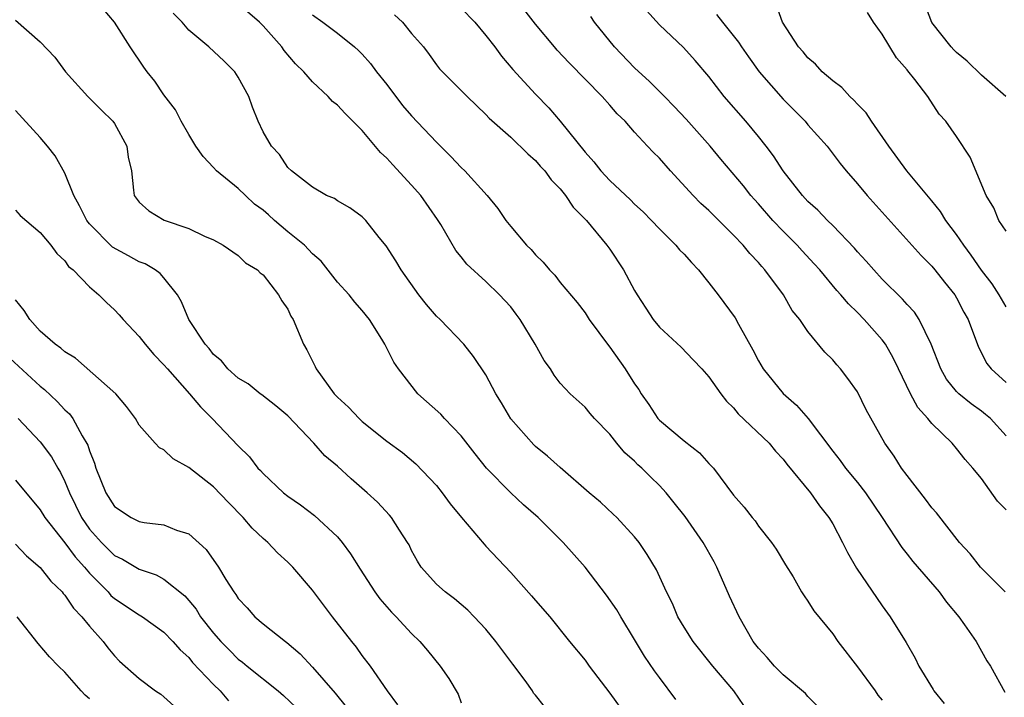
# Model space of a CAD drawing. Units: inches. Extents: x 2622000 to 2625000, y 1509000 to 1512000.
# Drawn here: x 2622531 to 2622611, y 1509516 to 1509571 of the extents above; entities that cross this region are included whole.
import ezdxf

# ---------------------------------------------------------------- set-up
doc = ezdxf.new("R2010")
doc.units = ezdxf.units.IN
doc.header["$MEASUREMENT"] = 0
doc.layers.add('LD26221509_2ft', color=103, linetype='Continuous')

msp = doc.modelspace()

# ---------------------------------------------------------------- linework, layer by layer
at = {"layer": 'LD26221509_2ft'}
for points, elevation in [([(2622584.323, 1509516.323), (2622583, 1509518.085), (2622582.615, 1509518.615), (2622581.799, 1509519.799), (2622581, 1509521.159), (2622579.881, 1509523), (2622579.563, 1509523.563), (2622578.744, 1509524.744), (2622577.006, 1509527.006), (2622575.235, 1509529), (2622573.21, 1509531), (2622572.035, 1509532.035), (2622570.999, 1509532.999), (2622569.044, 1509535), (2622568.136, 1509536.136), (2622567, 1509537.592), (2622565.663, 1509539), (2622565.353, 1509539.353), (2622563.508, 1509541), (2622561.926, 1509543), (2622561.556, 1509543.556), (2622561, 1509544.692), (2622560.828, 1509545), (2622560.584, 1509545.416), (2622559.585, 1509547), (2622559, 1509547.716), (2622558.404, 1509548.404), (2622557.949, 1509549), (2622557, 1509550.023), (2622555.693, 1509551.693), (2622555, 1509552.301), (2622554.339, 1509553), (2622553, 1509554.083), (2622551.925, 1509555), (2622551.442, 1509555.442), (2622551, 1509555.818), (2622550.32, 1509556.32), (2622549.586, 1509557), (2622549, 1509557.575), (2622547.234, 1509559), (2622547, 1509559.277), (2622546.157, 1509560.157), (2622545.564, 1509561), (2622545, 1509561.923), (2622544.399, 1509563), (2622543.925, 1509563.925), (2622543, 1509565.141), (2622542.252, 1509566.252), (2622541.643, 1509567), (2622541.372, 1509567.372), (2622540.267, 1509569), (2622539.008, 1509571), (2622538.084, 1509572.085)], 9214), ([(2622595.778, 1509515.778), (2622595, 1509516.568), (2622594.8, 1509516.8), (2622593, 1509518.317), (2622592.309, 1509519), (2622591.707, 1509519.707), (2622591, 1509520.45), (2622590.582, 1509521), (2622589.441, 1509523), (2622588.658, 1509524.658), (2622587.639, 1509527), (2622587.422, 1509527.422), (2622586.535, 1509529), (2622585.084, 1509531.084), (2622584.202, 1509532.202), (2622583.55, 1509533), (2622583, 1509533.598), (2622582.285, 1509534.285), (2622581.582, 1509535), (2622581.273, 1509535.273), (2622581, 1509535.552), (2622580.226, 1509536.226), (2622579.578, 1509537), (2622579, 1509537.733), (2622577.771, 1509539), (2622577.412, 1509539.412), (2622577, 1509539.929), (2622575.794, 1509541), (2622575, 1509541.862), (2622574.509, 1509542.509), (2622574.211, 1509543), (2622573.696, 1509543.696), (2622572.969, 1509545), (2622571.754, 1509547), (2622571.44, 1509547.44), (2622571, 1509548.006), (2622570.536, 1509548.537), (2622570.103, 1509549), (2622569, 1509550.07), (2622567.455, 1509551.455), (2622567, 1509552.049), (2622566.566, 1509552.566), (2622565.345, 1509554.655), (2622565.08, 1509555.08), (2622563.732, 1509557), (2622563, 1509557.834), (2622561.473, 1509559.473), (2622561, 1509560.018), (2622560.488, 1509560.488), (2622559, 1509562.254), (2622557.621, 1509563.621), (2622557, 1509564.301), (2622556.609, 1509564.609), (2622556.249, 1509565), (2622555, 1509566.194), (2622554.302, 1509567), (2622553.634, 1509567.634), (2622552.718, 1509568.719), (2622552.519, 1509569), (2622551, 1509570.722), (2622550.862, 1509570.862), (2622550.719, 1509571), (2622549, 1509572.487)], 9218), ([(2622567, 1509572.127), (2622568.102, 1509571), (2622569, 1509569.938), (2622569.719, 1509569), (2622570.259, 1509568.259), (2622571.173, 1509567.173), (2622573, 1509565.198), (2622574.077, 1509564.077), (2622575, 1509562.999), (2622577, 1509560.507), (2622577.72, 1509559.72), (2622578.276, 1509559), (2622579, 1509558.207), (2622580.663, 1509556.663), (2622581, 1509556.322), (2622581.684, 1509555.684), (2622582.371, 1509555), (2622583, 1509554.323), (2622584.332, 1509553), (2622584.632, 1509552.632), (2622585, 1509552.263), (2622585.587, 1509551.587), (2622586.155, 1509551), (2622587, 1509549.968), (2622587.754, 1509549), (2622589.12, 1509547.12), (2622589.385, 1509546.615), (2622590.543, 1509544.543), (2622591, 1509543.67), (2622591.392, 1509543), (2622593, 1509541.008), (2622594.086, 1509540.086), (2622595.007, 1509539.007), (2622597, 1509536.358), (2622597.608, 1509535.608), (2622598.036, 1509535), (2622599, 1509533.827), (2622599.649, 1509533), (2622600.997, 1509531), (2622602.573, 1509528.574), (2622603, 1509528.059), (2622603.464, 1509527.463), (2622605.593, 1509525), (2622606.181, 1509524.181), (2622607.185, 1509523), (2622607.651, 1509522.35), (2622608.575, 1509521), (2622609.442, 1509519.441), (2622609.742, 1509519), (2622610.905, 1509516.905)], 9224), ([(2622610.928, 1509525), (2622608.935, 1509527), (2622608.086, 1509528.086), (2622607.225, 1509529), (2622605.372, 1509531.372), (2622605, 1509531.784), (2622604.493, 1509532.493), (2622603, 1509534.398), (2622602.561, 1509535), (2622601.956, 1509535.956), (2622601.211, 1509537), (2622599.712, 1509539.712), (2622599, 1509541.144), (2622598.232, 1509542.232), (2622597.633, 1509543), (2622597.326, 1509543.327), (2622597, 1509543.746), (2622596.371, 1509544.371), (2622595, 1509546.017), (2622594.331, 1509547), (2622593.732, 1509547.731), (2622593.018, 1509549), (2622591.527, 1509551), (2622591.268, 1509551.268), (2622591, 1509551.604), (2622590.314, 1509552.314), (2622589.769, 1509553), (2622589, 1509553.816), (2622587.807, 1509555), (2622587.39, 1509555.39), (2622587, 1509555.793), (2622586.364, 1509556.364), (2622585.742, 1509557), (2622583.9, 1509559), (2622583, 1509560.032), (2622582.513, 1509560.513), (2622582.048, 1509561), (2622581, 1509562.136), (2622580.234, 1509563), (2622579.602, 1509563.602), (2622579, 1509564.315), (2622578.391, 1509565), (2622575.713, 1509567.713), (2622574.75, 1509568.75), (2622574.523, 1509569), (2622573, 1509570.848), (2622572.059, 1509572.059)], 9226), ([(2622611, 1509537.615), (2622609.736, 1509539), (2622609.335, 1509539.335), (2622609, 1509539.59), (2622608.174, 1509540.174), (2622607.186, 1509541), (2622607, 1509541.195), (2622606.19, 1509542.19), (2622605.721, 1509543), (2622604.952, 1509545), (2622603.988, 1509547), (2622603.593, 1509547.593), (2622603, 1509548.211), (2622602.635, 1509548.634), (2622601, 1509550.265), (2622600.31, 1509551), (2622599.709, 1509551.709), (2622599, 1509552.466), (2622598.754, 1509552.754), (2622597, 1509554.589), (2622596.579, 1509555), (2622595.811, 1509555.811), (2622595, 1509556.525), (2622594.547, 1509557), (2622592.995, 1509559), (2622592.223, 1509560.223), (2622591.632, 1509561), (2622591, 1509561.778), (2622589.986, 1509563), (2622588.243, 1509565), (2622587, 1509566.606), (2622585.906, 1509567.906), (2622584.952, 1509568.952), (2622583, 1509570.784), (2622581.956, 1509571.956)], 9230), ([(2622611, 1509548.027), (2622610.441, 1509549), (2622609.869, 1509549.869), (2622609, 1509550.974), (2622608.18, 1509552.18), (2622607.584, 1509553), (2622607, 1509553.873), (2622606.145, 1509555), (2622605.713, 1509555.713), (2622605, 1509556.591), (2622602.997, 1509559), (2622601.524, 1509561), (2622600.129, 1509563), (2622599.69, 1509563.69), (2622599, 1509564.396), (2622598.717, 1509564.717), (2622598.392, 1509565), (2622597.73, 1509565.73), (2622597, 1509566.26), (2622596.142, 1509567), (2622595.6, 1509567.6), (2622595, 1509568.113), (2622594.603, 1509568.603), (2622594.239, 1509569), (2622592.952, 1509571), (2622592.422, 1509572.422)], 9234), ([(2622610.966, 1509565), (2622609, 1509566.719), (2622607.859, 1509567.859), (2622607, 1509568.548), (2622606.769, 1509568.769), (2622606.566, 1509569), (2622605, 1509570.968), (2622604.445, 1509572.445)], 9238), ([(2622531, 1509571.174), (2622533, 1509569.406), (2622534.181, 1509568.181), (2622535.058, 1509567), (2622536.847, 1509565), (2622537.919, 1509563.919), (2622538.873, 1509563), (2622539, 1509562.81), (2622539.996, 1509561), (2622540.111, 1509560.111), (2622540.368, 1509559), (2622540.548, 1509557.452), (2622540.583, 1509557), (2622541, 1509556.457), (2622541.773, 1509555.773), (2622543.022, 1509555.022), (2622545, 1509554.35), (2622546.268, 1509553.732), (2622547, 1509553.428), (2622547.775, 1509553), (2622549, 1509552.158), (2622549.585, 1509551.585), (2622550.56, 1509551), (2622550.767, 1509550.767), (2622551, 1509550.59), (2622552.259, 1509549), (2622552.507, 1509548.507), (2622553, 1509547.827), (2622553.258, 1509547.258), (2622553.422, 1509547), (2622554.28, 1509545), (2622554.544, 1509544.544), (2622555.199, 1509543.199), (2622555.281, 1509543), (2622556.751, 1509541), (2622557, 1509540.733), (2622557.904, 1509539.904), (2622558.755, 1509539), (2622559, 1509538.772), (2622561, 1509537.18), (2622562.25, 1509536.25), (2622563.331, 1509535.331), (2622565, 1509533.585), (2622565.472, 1509533), (2622566.122, 1509532.122), (2622567.019, 1509531.019), (2622568.843, 1509528.843), (2622569, 1509528.693), (2622571, 1509526.57), (2622572.685, 1509524.685), (2622573, 1509524.298), (2622574.154, 1509523), (2622575.747, 1509521), (2622577, 1509519.477), (2622577.331, 1509519), (2622579, 1509516.818), (2622580.324, 1509515)], 9212), ([(2622589.829, 1509515.83), (2622589.004, 1509517), (2622587.329, 1509519), (2622585.721, 1509521), (2622585, 1509522.151), (2622584.493, 1509523), (2622584.056, 1509524.056), (2622583.582, 1509525), (2622582.775, 1509526.775), (2622582.03, 1509528.03), (2622581.365, 1509529), (2622581, 1509529.447), (2622579.571, 1509531), (2622579.282, 1509531.282), (2622578.241, 1509532.241), (2622577.326, 1509533), (2622575, 1509535.034), (2622573.972, 1509535.972), (2622573, 1509536.743), (2622572.865, 1509536.865), (2622571, 1509538.983), (2622570.255, 1509540.255), (2622569.792, 1509541), (2622569, 1509542.524), (2622567.996, 1509543.996), (2622567.206, 1509545), (2622565.294, 1509547), (2622565, 1509547.275), (2622564.205, 1509548.205), (2622563.59, 1509549), (2622562.146, 1509551), (2622561.73, 1509551.73), (2622560.938, 1509552.938), (2622560.382, 1509553.618), (2622559.29, 1509555), (2622559, 1509555.289), (2622558.01, 1509556.01), (2622557, 1509556.579), (2622556.758, 1509556.758), (2622556.135, 1509557), (2622555, 1509557.674), (2622553.298, 1509559), (2622553, 1509559.275), (2622552.329, 1509560.329), (2622551.687, 1509561), (2622551, 1509562.145), (2622550.602, 1509563), (2622550.142, 1509564.142), (2622549.849, 1509565), (2622549, 1509566.574), (2622548.713, 1509567), (2622547.849, 1509567.849), (2622546.617, 1509569), (2622545, 1509570.372), (2622544.466, 1509571), (2622543.732, 1509571.733)], 9216), ([(2622555, 1509571.595), (2622555.827, 1509571), (2622557, 1509570.107), (2622558.39, 1509569), (2622558.715, 1509568.715), (2622559, 1509568.43), (2622559.679, 1509567.678), (2622560.169, 1509567), (2622561, 1509565.964), (2622562.273, 1509564.273), (2622563, 1509563.434), (2622565, 1509561.312), (2622566.162, 1509560.162), (2622567, 1509559.263), (2622567.282, 1509559), (2622569.092, 1509557), (2622569.95, 1509555.95), (2622570.605, 1509555), (2622571, 1509554.51), (2622572.276, 1509553), (2622572.654, 1509552.654), (2622573, 1509552.231), (2622573.622, 1509551.622), (2622574.13, 1509551), (2622574.563, 1509550.563), (2622575, 1509549.982), (2622576.356, 1509548.356), (2622577, 1509547.526), (2622577.346, 1509547), (2622578.888, 1509544.888), (2622579, 1509544.758), (2622580.247, 1509543), (2622581, 1509541.8), (2622581.336, 1509541.336), (2622581.54, 1509541), (2622582.143, 1509540.143), (2622582.89, 1509539), (2622583, 1509538.879), (2622585, 1509537.189), (2622586.237, 1509536.237), (2622587, 1509535.375), (2622587.362, 1509535), (2622589, 1509532.821), (2622589.842, 1509531.842), (2622590.491, 1509531), (2622590.726, 1509530.726), (2622591, 1509530.32), (2622592.07, 1509529), (2622592.446, 1509528.446), (2622593.19, 1509527.19), (2622593.796, 1509526.204), (2622594.483, 1509525), (2622594.681, 1509524.681), (2622595, 1509524.256), (2622595.471, 1509523.471), (2622597, 1509521.609), (2622597.401, 1509521), (2622599, 1509518.962), (2622600.427, 1509517), (2622600.655, 1509516.655), (2622601, 1509516.248)], 9220), ([(2622561.603, 1509571.603), (2622562.257, 1509571), (2622563, 1509570.089), (2622563.95, 1509569), (2622564.408, 1509568.407), (2622565, 1509567.555), (2622565.24, 1509567.24), (2622567, 1509565.489), (2622567.47, 1509565), (2622569, 1509563.552), (2622569.259, 1509563.26), (2622571, 1509561.713), (2622572.37, 1509560.37), (2622573, 1509559.832), (2622573.381, 1509559.381), (2622573.744, 1509559), (2622574.276, 1509558.276), (2622575, 1509557.543), (2622575.436, 1509557), (2622576.055, 1509556.055), (2622577.114, 1509555), (2622578.76, 1509553), (2622579, 1509552.663), (2622580.113, 1509551), (2622581, 1509549.329), (2622581.205, 1509549), (2622581.918, 1509547.918), (2622582.49, 1509547), (2622583, 1509546.371), (2622584.754, 1509544.754), (2622585.742, 1509543.742), (2622586.431, 1509543), (2622587, 1509542.359), (2622587.96, 1509541), (2622588.412, 1509540.412), (2622589, 1509539.858), (2622589.373, 1509539.373), (2622591.862, 1509537), (2622592.372, 1509536.372), (2622593, 1509535.725), (2622593.308, 1509535.308), (2622595.201, 1509533), (2622595.937, 1509531.937), (2622596.697, 1509531), (2622597, 1509530.491), (2622597.792, 1509529), (2622598.184, 1509528.184), (2622598.928, 1509526.928), (2622601, 1509523.867), (2622601.641, 1509523), (2622602.919, 1509520.919), (2622603.647, 1509519.647), (2622603.943, 1509519), (2622605.113, 1509517.113), (2622605.168, 1509517), (2622605.988, 1509515.987)], 9222), ([(2622611, 1509531.626), (2622610.316, 1509532.316), (2622609, 1509534.158), (2622608.307, 1509535), (2622607.699, 1509535.699), (2622607, 1509536.593), (2622606.652, 1509537), (2622605, 1509538.606), (2622604.693, 1509539), (2622603.884, 1509539.884), (2622603.289, 1509541), (2622602.306, 1509543), (2622601.893, 1509543.893), (2622601.259, 1509545), (2622601, 1509545.352), (2622599.544, 1509547), (2622599, 1509547.56), (2622598.267, 1509548.267), (2622597.664, 1509549), (2622597.344, 1509549.344), (2622595.949, 1509551), (2622595.503, 1509551.503), (2622594.539, 1509552.539), (2622594.136, 1509553), (2622593, 1509554.13), (2622592.175, 1509555), (2622591, 1509556.342), (2622590.681, 1509556.681), (2622590.401, 1509557), (2622589.79, 1509557.79), (2622587.955, 1509559.955), (2622587.096, 1509561), (2622585.173, 1509563.173), (2622584.203, 1509564.203), (2622583.423, 1509565), (2622582.214, 1509566.214), (2622581, 1509567.318), (2622579.376, 1509569), (2622577.769, 1509571), (2622577.457, 1509571.457)], 9228), ([(2622587.626, 1509571.626), (2622588.094, 1509571), (2622589.389, 1509569.389), (2622589.632, 1509569), (2622590.195, 1509568.195), (2622591.07, 1509567), (2622593, 1509564.784), (2622594.764, 1509563), (2622595, 1509562.716), (2622596.547, 1509561), (2622597.604, 1509559.604), (2622598.088, 1509559), (2622599, 1509557.95), (2622599.771, 1509557), (2622604.154, 1509552.154), (2622605, 1509551.311), (2622605.251, 1509551), (2622606.018, 1509550.018), (2622606.851, 1509549), (2622607, 1509548.754), (2622607.588, 1509547.587), (2622607.927, 1509547), (2622608.761, 1509544.761), (2622609.455, 1509543.455), (2622609.794, 1509543), (2622611, 1509541.908)], 9232), ([(2622611, 1509554.12), (2622610.425, 1509555), (2622610.02, 1509556.02), (2622609.397, 1509557), (2622608.111, 1509560.111), (2622607, 1509561.762), (2622606.125, 1509563), (2622605.589, 1509563.589), (2622604.668, 1509565), (2622603.625, 1509566.375), (2622603.063, 1509567.063), (2622603, 1509567.161), (2622602.138, 1509568.138), (2622601, 1509570.033), (2622600.303, 1509571), (2622599.797, 1509571.797)], 9236), ([(2622573.735, 1509515.735), (2622573, 1509516.667), (2622572.835, 1509516.835), (2622572.757, 1509517), (2622572.154, 1509517.847), (2622571.171, 1509519.171), (2622569.805, 1509521), (2622569, 1509521.987), (2622568.052, 1509523), (2622567.529, 1509523.529), (2622566.448, 1509524.448), (2622565.699, 1509525), (2622565, 1509525.63), (2622563.765, 1509527), (2622563.475, 1509527.475), (2622563, 1509528.346), (2622562.788, 1509528.788), (2622562.664, 1509529), (2622562.017, 1509529.982), (2622561.382, 1509531), (2622561.203, 1509531.203), (2622560.233, 1509532.233), (2622559.401, 1509533), (2622558.124, 1509534.124), (2622557, 1509535.141), (2622555.998, 1509535.998), (2622555.095, 1509537), (2622553, 1509539.206), (2622552.031, 1509540.032), (2622550.911, 1509540.911), (2622550.775, 1509541), (2622549.789, 1509541.789), (2622549, 1509542.254), (2622548.169, 1509543), (2622547.652, 1509543.652), (2622547, 1509544.18), (2622546.653, 1509544.653), (2622546.336, 1509545), (2622545.017, 1509547), (2622544.416, 1509548.416), (2622544.081, 1509549), (2622543, 1509550.366), (2622542.703, 1509550.703), (2622542.299, 1509551), (2622541.486, 1509551.486), (2622541, 1509551.663), (2622540.125, 1509552.125), (2622538.844, 1509552.844), (2622537, 1509554.724), (2622536.779, 1509555), (2622536.184, 1509556.184), (2622535.716, 1509557), (2622535, 1509558.802), (2622534.224, 1509560.224), (2622533.609, 1509561), (2622533, 1509561.693), (2622531, 1509563.877)], 9210), ([(2622531, 1509555.818), (2622531.396, 1509555.396), (2622533, 1509554.013), (2622533.861, 1509553), (2622534.338, 1509552.338), (2622535, 1509551.728), (2622535.286, 1509551.286), (2622535.666, 1509551), (2622537, 1509549.629), (2622537.739, 1509549), (2622538.359, 1509548.359), (2622539, 1509547.788), (2622539.382, 1509547.382), (2622539.705, 1509547), (2622541, 1509545.631), (2622541.47, 1509545), (2622542.176, 1509544.176), (2622543, 1509543.344), (2622543.282, 1509543), (2622545.076, 1509541), (2622545.947, 1509539.947), (2622546.9, 1509539), (2622549, 1509536.789), (2622549.902, 1509535.903), (2622550.586, 1509535), (2622550.792, 1509534.792), (2622551, 1509534.55), (2622552.66, 1509533), (2622553, 1509532.719), (2622554.024, 1509532.024), (2622555.16, 1509531.16), (2622557, 1509529.439), (2622557.38, 1509529), (2622558.074, 1509528.074), (2622558.831, 1509526.831), (2622560.036, 1509525), (2622560.443, 1509524.443), (2622561.372, 1509523.372), (2622561.744, 1509523), (2622563, 1509521.641), (2622563.659, 1509521), (2622564.277, 1509520.277), (2622565.311, 1509519), (2622565.998, 1509517.998), (2622566.746, 1509516.746), (2622567, 1509516.05)], 9208), ([(2622561.89, 1509515.89), (2622561.041, 1509517), (2622559.666, 1509519), (2622559, 1509519.872), (2622558.537, 1509520.537), (2622558.158, 1509521), (2622556.614, 1509523), (2622555, 1509525.144), (2622553.412, 1509527), (2622553, 1509527.41), (2622552.165, 1509528.165), (2622551.378, 1509529), (2622551, 1509529.316), (2622550.136, 1509530.136), (2622549.405, 1509531), (2622548.209, 1509532.209), (2622547, 1509533.474), (2622545, 1509535.056), (2622543.735, 1509535.735), (2622543, 1509536.466), (2622542.642, 1509536.641), (2622542.301, 1509537), (2622541, 1509538.453), (2622540.695, 1509539), (2622539.964, 1509539.964), (2622539.106, 1509541), (2622535.866, 1509543.866), (2622535, 1509544.384), (2622534.684, 1509544.684), (2622534.216, 1509545), (2622533, 1509546.056), (2622532.158, 1509547), (2622531.715, 1509547.716), (2622531, 1509548.592)], 9206), ([(2622530.201, 1509544.201), (2622533, 1509541.617), (2622533.35, 1509541.35), (2622534.377, 1509540.377), (2622535, 1509539.71), (2622535.376, 1509539.376), (2622535.638, 1509539), (2622536.399, 1509537.601), (2622536.855, 1509536.855), (2622537, 1509536.379), (2622537.403, 1509535.403), (2622537.513, 1509535), (2622538.303, 1509533), (2622539, 1509531.885), (2622540.353, 1509531), (2622541, 1509530.679), (2622541.406, 1509530.594), (2622543, 1509530.414), (2622544.003, 1509529.997), (2622545, 1509529.68), (2622546.412, 1509528.412), (2622547.399, 1509527), (2622547.995, 1509526.005), (2622548.64, 1509525), (2622548.798, 1509524.798), (2622549, 1509524.466), (2622549.712, 1509523.712), (2622550.334, 1509523), (2622551, 1509522.428), (2622552.804, 1509521), (2622552.923, 1509520.923), (2622554.003, 1509520.003), (2622555, 1509518.93), (2622556.814, 1509516.814), (2622557.71, 1509515.71)], 9204), ([(2622531.236, 1509539), (2622533, 1509537.121), (2622533.914, 1509535.914), (2622534.425, 1509535), (2622534.644, 1509534.644), (2622535, 1509533.915), (2622535.362, 1509533), (2622536.341, 1509531), (2622537, 1509530.069), (2622537.954, 1509529), (2622539, 1509527.949), (2622539.643, 1509527.643), (2622541, 1509526.827), (2622542.37, 1509526.37), (2622543, 1509526.023), (2622544.674, 1509524.674), (2622545, 1509524.315), (2622545.598, 1509523.598), (2622545.964, 1509523), (2622547, 1509521.677), (2622547.583, 1509521), (2622548.283, 1509520.283), (2622549, 1509519.568), (2622549.33, 1509519.33), (2622549.707, 1509519), (2622552.226, 1509517), (2622552.646, 1509516.646), (2622553.666, 1509515.666)], 9202), ([(2622531, 1509534.03), (2622533, 1509531.62), (2622533.374, 1509531), (2622535, 1509528.968), (2622535.83, 1509527.83), (2622536.588, 1509527), (2622537, 1509526.503), (2622538.482, 1509525), (2622538.72, 1509524.72), (2622539, 1509524.474), (2622541, 1509523.158), (2622541.265, 1509523), (2622543, 1509521.75), (2622543.73, 1509521), (2622544.313, 1509520.313), (2622545, 1509519.712), (2622545.313, 1509519.313), (2622547, 1509517.516), (2622547.531, 1509517), (2622548.217, 1509516.217)], 9200), ([(2622531, 1509528.86), (2622531.909, 1509527.909), (2622533, 1509526.981), (2622533.866, 1509525.866), (2622534.769, 1509525), (2622534.867, 1509524.867), (2622535, 1509524.731), (2622535.688, 1509523.688), (2622536.373, 1509523), (2622537, 1509522.226), (2622538.087, 1509521), (2622538.477, 1509520.477), (2622539, 1509519.83), (2622539.413, 1509519.413), (2622541, 1509518.017), (2622542.326, 1509517), (2622542.737, 1509516.737), (2622543, 1509516.522), (2622543.807, 1509515.807)], 9198), ([(2622537, 1509516.357), (2622536.649, 1509516.649), (2622536.326, 1509517), (2622535, 1509518.528), (2622534.498, 1509519), (2622533.751, 1509519.751), (2622532.846, 1509520.846), (2622531.145, 1509523)], 9196)]:
    msp.add_lwpolyline(points, dxfattribs=dict(at, elevation=elevation))

doc.saveas('drawing.dxf')
